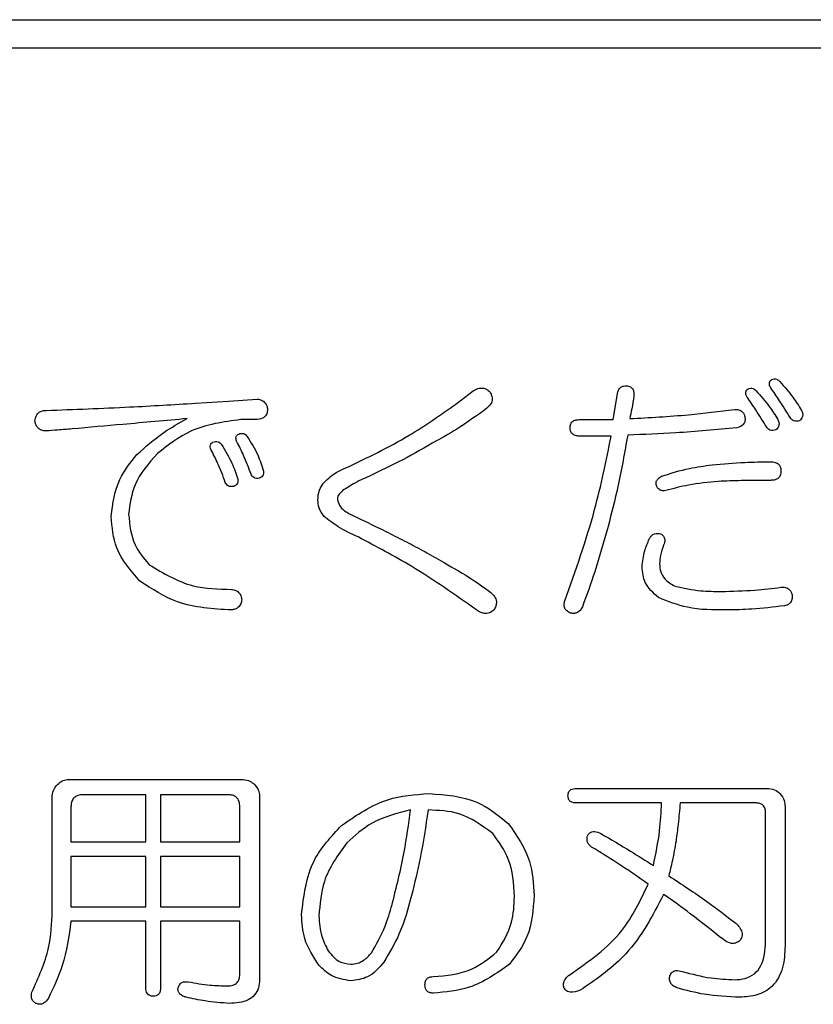
# Model space of a CAD drawing. Units: millimetres. Extents: x 7 to 826, y 14 to 580.
# Drawn here: x 113 to 117, y 212 to 217 of the extents above; entities that cross this region are included whole.
import ezdxf

# ---------------------------------------------------------------- set-up
doc = ezdxf.new("R2010")
doc.units = ezdxf.units.MM

msp = doc.modelspace()

# ---------------------------------------------------------------- linework, layer by layer
at = {"color": 7, "linetype": 'Continuous', "lineweight": 25}
for p, q in [((93.3716, 216.5734), (144.0383, 216.5734)), ((93.3716, 216.4401), (144.0383, 216.4401)), ((115.1859, 214.7482), (115.2689, 214.8117)), ((113.9506, 214.7531), (114.1069, 214.7628)), ((114.1069, 214.7628), (114.2436, 214.7726)), ((115.9329, 214.675), (115.9524, 214.797)), ((114.2436, 214.675), (114.1655, 214.675)), ((115.7718, 214.675), (115.9329, 214.675)), ((115.9231, 214.5968), (115.7718, 214.5968)), ((113.3492, 212.9673), (114.1767, 212.9673)), ((113.2711, 212.3436), (113.2711, 212.8892)), ((113.7154, 212.8944), (113.4184, 212.8944)), ((113.7154, 212.6707), (113.7154, 212.8944)), ((114.1069, 212.8944), (113.7846, 212.8944)), ((113.7846, 212.8944), (113.7846, 212.6707)), ((114.2548, 212.8892), (114.2548, 212.0165)), ((115.7571, 212.9246), (116.6604, 212.9246)), ((113.3599, 212.8367), (113.3599, 212.6707)), ((114.1609, 212.6707), (114.1609, 212.8367)), ((116.1624, 212.8554), (115.7571, 212.8554)), ((116.6116, 212.8554), (116.2503, 212.8554)), ((116.7483, 212.8367), (116.7483, 212.1776)), ((116.6559, 212.1971), (116.6559, 212.8074)), ((113.3599, 212.6707), (113.7154, 212.6707)), ((113.7846, 212.6707), (114.1609, 212.6707)), ((113.7154, 212.6015), (113.3599, 212.6015)), ((113.3599, 212.6015), (113.3599, 212.3631)), ((113.7154, 212.3631), (113.7154, 212.6015)), ((114.1609, 212.6015), (113.7846, 212.6015)), ((113.7846, 212.6015), (113.7846, 212.3631)), ((114.1609, 212.3631), (114.1609, 212.6015)), ((113.3599, 212.3631), (113.7154, 212.3631)), ((113.7846, 212.3631), (114.1609, 212.3631)), ((113.7154, 212.2939), (113.3599, 212.2939)), ((113.7154, 211.9774), (113.7154, 212.2939)), ((114.1609, 212.2939), (113.7846, 212.2939)), ((113.7846, 212.2939), (113.7846, 211.9774)), ((114.1609, 212.0409), (114.1609, 212.2939))]:
    msp.add_line(p, q, dxfattribs=at)
for points, knots in [([(116.6799, 214.8263), (116.678, 214.8299), (116.674, 214.8371), (116.6729, 214.849), (116.6775, 214.859), (116.6824, 214.8632), (116.6848, 214.8654)], [0, 0, 0, 0, 0.280262, 0.559618, 0.779393, 1, 1, 1, 1]), ([(116.6848, 214.8654), (116.6886, 214.8668), (116.6963, 214.8698), (116.7112, 214.8668), (116.7191, 214.8599), (116.7239, 214.8556)], [0, 0, 0, 0, 0.279989, 0.560461, 1, 1, 1, 1]), ([(116.7239, 214.8556), (116.745, 214.8316), (116.7829, 214.7888), (116.8131, 214.7403), (116.8264, 214.7189)], [0, 0, 0, 0, 0.55981, 1, 1, 1, 1]), ([(115.2689, 214.8117), (115.2758, 214.8158), (115.2897, 214.824), (115.3128, 214.8264), (115.3329, 214.8196), (115.3423, 214.811), (115.347, 214.8068)], [0, 0, 0, 0, 0.280446, 0.559508, 0.779521, 1, 1, 1, 1]), ([(115.347, 214.8068), (115.3513, 214.7995), (115.3598, 214.7849), (115.3587, 214.7602), (115.3473, 214.7415), (115.3374, 214.733), (115.3324, 214.7287)], [0, 0, 0, 0, 0.280489, 0.558674, 0.779062, 1, 1, 1, 1]), ([(115.9524, 214.797), (115.9535, 214.8031), (115.9557, 214.8153), (115.9671, 214.8291), (115.9819, 214.8355), (115.9915, 214.8359), (115.9964, 214.8361)], [0, 0, 0, 0, 0.280481, 0.559199, 0.779358, 1, 1, 1, 1]), ([(115.9964, 214.8361), (116.0027, 214.8349), (116.0153, 214.8324), (116.028, 214.8184), (116.0315, 214.8022), (116.0309, 214.7922), (116.0306, 214.7873)], [0, 0, 0, 0, 0.280211, 0.558278, 0.77896, 1, 1, 1, 1]), ([(116.5676, 214.7824), (116.5657, 214.786), (116.5617, 214.7932), (116.5606, 214.8051), (116.5652, 214.815), (116.5701, 214.8193), (116.5725, 214.8214)], [0, 0, 0, 0, 0.2802618, 0.5596181, 0.7793928, 1, 1, 1, 1]), ([(116.5725, 214.8214), (116.5763, 214.8229), (116.584, 214.8259), (116.5989, 214.8229), (116.6068, 214.8159), (116.6116, 214.8117)], [0, 0, 0, 0, 0.279989, 0.560461, 1, 1, 1, 1]), ([(116.6116, 214.8117), (116.6328, 214.7877), (116.6706, 214.7448), (116.7008, 214.6963), (116.7141, 214.675)], [0, 0, 0, 0, 0.55981, 1, 1, 1, 1]), ([(116.7727, 214.6847), (116.7562, 214.7117), (116.7266, 214.7598), (116.6942, 214.806), (116.6799, 214.8263)], [0, 0, 0, 0, 0.559985, 1, 1, 1, 1]), ([(113.2427, 214.7189), (113.3749, 214.7236), (113.611, 214.7321), (113.8469, 214.7467), (113.9506, 214.7531)], [0, 0, 0, 0, 0.560003, 1, 1, 1, 1]), ([(114.2436, 214.7726), (114.2506, 214.7714), (114.2646, 214.7689), (114.2809, 214.7565), (114.2897, 214.7403), (114.2915, 214.7293), (114.2924, 214.7238)], [0, 0, 0, 0, 0.2802038, 0.5591599, 0.7794107, 1, 1, 1, 1]), ([(116.0306, 214.7873), (116.0276, 214.7671), (116.0223, 214.731), (116.0145, 214.6955), (116.011, 214.6798)], [0, 0, 0, 0, 0.560022, 1, 1, 1, 1]), ([(116.6604, 214.6408), (116.6439, 214.6677), (116.6143, 214.7158), (116.5819, 214.762), (116.5676, 214.7824)], [0, 0, 0, 0, 0.559985, 1, 1, 1, 1]), ([(113.189, 214.6701), (113.1902, 214.6776), (113.1926, 214.6927), (113.2063, 214.7102), (113.2247, 214.718), (113.2367, 214.7186), (113.2427, 214.7189)], [0, 0, 0, 0, 0.280712, 0.558878, 0.779215, 1, 1, 1, 1]), ([(114.2924, 214.7238), (114.2919, 214.7165), (114.2908, 214.702), (114.2738, 214.6803), (114.2551, 214.677), (114.2436, 214.675)], [0, 0, 0, 0, 0.281188, 0.56043, 1, 1, 1, 1]), ([(114.6635, 214.4455), (114.7656, 214.4942), (114.9479, 214.5812), (115.1132, 214.6972), (115.1859, 214.7482)], [0, 0, 0, 0, 0.560014, 1, 1, 1, 1]), ([(115.3324, 214.7287), (115.2859, 214.6947), (115.203, 214.6341), (115.1131, 214.5845), (115.0736, 214.5627)], [0, 0, 0, 0, 0.560064, 1, 1, 1, 1]), ([(116.011, 214.6798), (116.1043, 214.6848), (116.2708, 214.6935), (116.4363, 214.7145), (116.509, 214.7238)], [0, 0, 0, 0, 0.560018, 1, 1, 1, 1]), ([(116.509, 214.7238), (116.5156, 214.7235), (116.5286, 214.7229), (116.5453, 214.7141), (116.5551, 214.6999), (116.557, 214.6898), (116.5579, 214.6847)], [0, 0, 0, 0, 0.280617, 0.559547, 0.77947, 1, 1, 1, 1]), ([(116.8264, 214.7189), (116.8284, 214.7142), (116.8325, 214.7048), (116.8319, 214.69), (116.8256, 214.6781), (116.8196, 214.6728), (116.8166, 214.6701)], [0, 0, 0, 0, 0.280086, 0.559702, 0.779347, 1, 1, 1, 1]), ([(113.2427, 214.6213), (113.235, 214.6217), (113.2198, 214.6226), (113.201, 214.6347), (113.1918, 214.6524), (113.1899, 214.6642), (113.189, 214.6701)], [0, 0, 0, 0, 0.280367, 0.559351, 0.779253, 1, 1, 1, 1]), ([(113.9116, 214.6798), (113.8095, 214.6706), (113.6272, 214.6542), (113.4449, 214.6381), (113.3647, 214.631)], [0, 0, 0, 0, 0.5600002, 1, 1, 1, 1]), ([(113.6723, 214.509), (113.7135, 214.5458), (113.787, 214.6116), (113.8735, 214.659), (113.9116, 214.6798)], [0, 0, 0, 0, 0.559605, 1, 1, 1, 1]), ([(114.1655, 214.675), (114.0834, 214.6641), (113.9368, 214.6448), (113.821, 214.5539), (113.77, 214.5138)], [0, 0, 0, 0, 0.559069, 1, 1, 1, 1]), ([(115.7278, 214.6359), (115.7282, 214.6423), (115.729, 214.655), (115.7414, 214.6691), (115.757, 214.6744), (115.7668, 214.6748), (115.7718, 214.675)], [0, 0, 0, 0, 0.280427, 0.558373, 0.778906, 1, 1, 1, 1]), ([(116.5579, 214.6847), (116.5582, 214.6781), (116.5589, 214.6649), (116.5454, 214.6438), (116.5289, 214.6389), (116.5188, 214.6359)], [0, 0, 0, 0, 0.280831, 0.560431, 1, 1, 1, 1]), ([(116.7141, 214.675), (116.7161, 214.6702), (116.7202, 214.6608), (116.7196, 214.6461), (116.7133, 214.6342), (116.7073, 214.6288), (116.7043, 214.6261)], [0, 0, 0, 0, 0.280086, 0.559702, 0.779347, 1, 1, 1, 1]), ([(116.8166, 214.6701), (116.812, 214.6688), (116.8029, 214.6664), (116.7893, 214.6683), (116.7791, 214.6755), (116.7748, 214.6817), (116.7727, 214.6847)], [0, 0, 0, 0, 0.280143, 0.559608, 0.779435, 1, 1, 1, 1]), ([(113.3647, 214.631), (113.342, 214.6291), (113.3013, 214.6258), (113.2606, 214.6226), (113.2427, 214.6213)], [0, 0, 0, 0, 0.56, 1, 1, 1, 1]), ([(115.7718, 214.5968), (115.7655, 214.5972), (115.753, 214.5979), (115.7366, 214.6063), (115.7287, 214.6211), (115.7281, 214.6309), (115.7278, 214.6359)], [0, 0, 0, 0, 0.28084, 0.559511, 0.77911, 1, 1, 1, 1]), ([(116.5188, 214.6359), (116.4223, 214.6271), (116.2501, 214.6114), (116.0773, 214.6047), (116.0013, 214.6017)], [0, 0, 0, 0, 0.560008, 1, 1, 1, 1]), ([(116.7043, 214.6261), (116.6997, 214.6249), (116.6906, 214.6225), (116.677, 214.6244), (116.6668, 214.6316), (116.6625, 214.6377), (116.6604, 214.6408)], [0, 0, 0, 0, 0.280143, 0.559608, 0.779435, 1, 1, 1, 1]), ([(114.0239, 214.5334), (114.0226, 214.5369), (114.0201, 214.5439), (114.0208, 214.5546), (114.026, 214.5631), (114.0311, 214.5661), (114.0336, 214.5675)], [0, 0, 0, 0, 0.280299, 0.55987, 0.779204, 1, 1, 1, 1]), ([(114.0336, 214.5675), (114.0375, 214.5689), (114.0453, 214.5715), (114.0571, 214.5706), (114.0664, 214.5651), (114.0706, 214.5602), (114.0727, 214.5578)], [0, 0, 0, 0, 0.280105, 0.559628, 0.779525, 1, 1, 1, 1]), ([(114.1459, 214.5724), (114.1447, 214.5759), (114.1422, 214.583), (114.1428, 214.5937), (114.148, 214.6022), (114.1531, 214.6051), (114.1557, 214.6066)], [0, 0, 0, 0, 0.2802993, 0.5598705, 0.7792045, 1, 1, 1, 1]), ([(114.2143, 214.4162), (114.2032, 214.4461), (114.1833, 214.4995), (114.1574, 214.5501), (114.1459, 214.5724)], [0, 0, 0, 0, 0.559982, 1, 1, 1, 1]), ([(114.1557, 214.6066), (114.1596, 214.6079), (114.1674, 214.6105), (114.1792, 214.6096), (114.1884, 214.6042), (114.1926, 214.5993), (114.1948, 214.5968)], [0, 0, 0, 0, 0.2801048, 0.5596278, 0.7795251, 1, 1, 1, 1]), ([(114.1948, 214.5968), (114.2133, 214.5677), (114.2465, 214.5156), (114.2648, 214.4567), (114.2729, 214.4308)], [0, 0, 0, 0, 0.560322, 1, 1, 1, 1]), ([(115.7034, 213.8156), (115.7543, 213.9588), (115.845, 214.2143), (115.8993, 214.48), (115.9231, 214.5968)], [0, 0, 0, 0, 0.559953, 1, 1, 1, 1]), ([(116.0013, 214.6017), (115.9869, 214.52), (115.9612, 214.374), (115.9246, 214.2304), (115.9085, 214.1672)], [0, 0, 0, 0, 0.560014, 1, 1, 1, 1]), ([(114.0922, 214.3771), (114.0811, 214.407), (114.0613, 214.4604), (114.0353, 214.5111), (114.0239, 214.5334)], [0, 0, 0, 0, 0.559982, 1, 1, 1, 1]), ([(114.0727, 214.5578), (114.0913, 214.5286), (114.1244, 214.4765), (114.1428, 214.4177), (114.1508, 214.3918)], [0, 0, 0, 0, 0.560322, 1, 1, 1, 1]), ([(115.0736, 214.5627), (115.0208, 214.5325), (114.9266, 214.4786), (114.8286, 214.4319), (114.7855, 214.4113)], [0, 0, 0, 0, 0.55998, 1, 1, 1, 1]), ([(113.5503, 214.216), (113.5585, 214.277), (113.5731, 214.3861), (113.642, 214.4713), (113.6723, 214.509)], [0, 0, 0, 0, 0.558598, 1, 1, 1, 1]), ([(113.77, 214.5138), (113.7283, 214.4672), (113.6539, 214.384), (113.6396, 214.2741), (113.6333, 214.2258)], [0, 0, 0, 0, 0.5604231, 1, 1, 1, 1]), ([(116.4016, 214.4601), (116.4535, 214.4649), (116.5461, 214.4734), (116.639, 214.4744), (116.6799, 214.4748)], [0, 0, 0, 0, 0.559989, 1, 1, 1, 1]), ([(116.6799, 214.4748), (116.687, 214.4745), (116.701, 214.4738), (116.7191, 214.464), (116.7278, 214.4474), (116.7284, 214.4364), (116.7287, 214.4308)], [0, 0, 0, 0, 0.281003, 0.5594619, 0.7793765, 1, 1, 1, 1]), ([(114.2729, 214.4308), (114.2734, 214.4268), (114.2743, 214.4187), (114.2688, 214.4044), (114.2592, 214.3996), (114.2533, 214.3967)], [0, 0, 0, 0, 0.281055, 0.560891, 1, 1, 1, 1]), ([(114.5561, 214.3722), (114.5737, 214.3894), (114.6053, 214.4201), (114.6456, 214.4377), (114.6635, 214.4455)], [0, 0, 0, 0, 0.557645, 1, 1, 1, 1]), ([(116.1624, 214.4064), (116.2062, 214.4203), (116.2844, 214.445), (116.3658, 214.4555), (116.4016, 214.4601)], [0, 0, 0, 0, 0.559684, 1, 1, 1, 1]), ([(116.7287, 214.4308), (116.7283, 214.4237), (116.7273, 214.4096), (116.7139, 214.3935), (116.6965, 214.3876), (116.6854, 214.3871), (116.6799, 214.3869)], [0, 0, 0, 0, 0.280278, 0.558136, 0.778732, 1, 1, 1, 1]), ([(114.1508, 214.3918), (114.1513, 214.3877), (114.1523, 214.3797), (114.1468, 214.3653), (114.1372, 214.3605), (114.1313, 214.3576)], [0, 0, 0, 0, 0.281055, 0.560891, 1, 1, 1, 1]), ([(114.2533, 214.3967), (114.2489, 214.3962), (114.24, 214.3952), (114.2277, 214.3988), (114.2189, 214.4067), (114.2158, 214.413), (114.2143, 214.4162)], [0, 0, 0, 0, 0.2801427, 0.5597475, 0.7794643, 1, 1, 1, 1]), ([(114.7855, 214.4113), (114.759, 214.3995), (114.7116, 214.3784), (114.668, 214.3504), (114.6488, 214.3381)], [0, 0, 0, 0, 0.560598, 1, 1, 1, 1]), ([(116.138, 214.3625), (116.1367, 214.3676), (116.1341, 214.378), (116.1444, 214.3949), (116.1556, 214.4021), (116.1624, 214.4064)], [0, 0, 0, 0, 0.278441, 0.559757, 1, 1, 1, 1]), ([(116.4309, 214.382), (116.3838, 214.3776), (116.2995, 214.3696), (116.2178, 214.3477), (116.1819, 214.3381)], [0, 0, 0, 0, 0.559993, 1, 1, 1, 1]), ([(116.6799, 214.3869), (116.6334, 214.3867), (116.5504, 214.3863), (116.4674, 214.3833), (116.4309, 214.382)], [0, 0, 0, 0, 0.560002, 1, 1, 1, 1]), ([(114.1313, 214.3576), (114.1268, 214.3571), (114.1179, 214.3562), (114.1056, 214.3598), (114.0969, 214.3676), (114.0938, 214.374), (114.0922, 214.3771)], [0, 0, 0, 0, 0.280143, 0.559747, 0.779464, 1, 1, 1, 1]), ([(114.5316, 214.2941), (114.5325, 214.31), (114.5339, 214.3383), (114.5493, 214.3619), (114.5561, 214.3722)], [0, 0, 0, 0, 0.560205, 1, 1, 1, 1]), ([(114.6488, 214.3381), (114.6415, 214.3314), (114.6313, 214.3222), (114.6232, 214.3059), (114.624, 214.298), (114.6244, 214.2941)], [0, 0, 0, 0, 0.559173, 0.780381, 1, 1, 1, 1]), ([(116.1819, 214.3381), (116.1767, 214.3376), (116.1664, 214.3366), (116.1522, 214.3414), (116.1425, 214.3511), (116.1395, 214.3587), (116.138, 214.3625)], [0, 0, 0, 0, 0.28016, 0.559748, 0.77937, 1, 1, 1, 1]), ([(114.5609, 214.216), (114.5512, 214.2291), (114.5338, 214.2525), (114.5323, 214.2814), (114.5316, 214.2941)], [0, 0, 0, 0, 0.558697, 1, 1, 1, 1]), ([(114.6244, 214.2941), (114.6279, 214.2823), (114.635, 214.2585), (114.6718, 214.2323), (114.7, 214.2192), (114.7172, 214.2111)], [0, 0, 0, 0, 0.276441, 0.55751, 1, 1, 1, 1]), ([(113.687, 213.9084), (113.6433, 213.9582), (113.5651, 214.0472), (113.5548, 214.1644), (113.5503, 214.216)], [0, 0, 0, 0, 0.55925, 1, 1, 1, 1]), ([(113.6333, 214.2258), (113.6383, 214.1754), (113.6473, 214.0854), (113.7053, 214.0168), (113.7309, 213.9865)], [0, 0, 0, 0, 0.559297, 1, 1, 1, 1]), ([(114.7221, 214.1184), (114.6897, 214.133), (114.632, 214.1592), (114.5826, 214.1987), (114.5609, 214.216)], [0, 0, 0, 0, 0.560831, 1, 1, 1, 1]), ([(114.7172, 214.2111), (114.7626, 214.1891), (114.8375, 214.1528), (114.9408, 214.1004), (115.0278, 214.0552), (115.0844, 214.0224), (115.1127, 214.0061)], [0, 0, 0, 0, 0.340008, 0.560015, 0.780016, 1, 1, 1, 1]), ([(115.9085, 214.1672), (115.8883, 214.0953), (115.8521, 213.9669), (115.8065, 213.8415), (115.7864, 213.7864)], [0, 0, 0, 0, 0.5599838, 1, 1, 1, 1]), ([(115.2835, 213.7717), (115.1827, 213.8429), (115.0027, 213.9702), (114.8078, 214.0731), (114.7221, 214.1184)], [0, 0, 0, 0, 0.559944, 1, 1, 1, 1]), ([(116.0696, 213.9768), (116.0726, 214.0023), (116.0779, 214.0479), (116.0959, 214.09), (116.1038, 214.1086)], [0, 0, 0, 0, 0.559407, 1, 1, 1, 1]), ([(116.1038, 214.1086), (116.1066, 214.1141), (116.1122, 214.1249), (116.132, 214.137), (116.1478, 214.1345), (116.1575, 214.133)], [0, 0, 0, 0, 0.281449, 0.561098, 1, 1, 1, 1]), ([(116.1575, 214.133), (116.1625, 214.1299), (116.1724, 214.1236), (116.1796, 214.1026), (116.175, 214.0881), (116.1721, 214.0793)], [0, 0, 0, 0, 0.279718, 0.55926, 1, 1, 1, 1]), ([(116.1721, 214.0793), (116.1665, 214.0633), (116.1565, 214.0348), (116.1538, 214.0047), (116.1526, 213.9914)], [0, 0, 0, 0, 0.560222, 1, 1, 1, 1]), ([(115.1127, 214.0061), (115.1588, 213.9801), (115.2412, 213.9338), (115.3181, 213.8789), (115.3519, 213.8547)], [0, 0, 0, 0, 0.559973, 1, 1, 1, 1]), ([(113.7309, 213.9865), (113.7983, 213.946), (113.9191, 213.8732), (114.0594, 213.8705), (114.1215, 213.8694)], [0, 0, 0, 0, 0.557488, 1, 1, 1, 1]), ([(116.1477, 213.8303), (116.1227, 213.8524), (116.0779, 213.8919), (116.0721, 213.9508), (116.0696, 213.9768)], [0, 0, 0, 0, 0.558801, 1, 1, 1, 1]), ([(116.1526, 213.9914), (116.1536, 213.9785), (116.1556, 213.9527), (116.179, 213.911), (116.2081, 213.8942), (116.2259, 213.884)], [0, 0, 0, 0, 0.280489, 0.560689, 1, 1, 1, 1]), ([(114.1215, 213.7717), (114.0333, 213.7765), (113.876, 213.785), (113.7447, 213.8707), (113.687, 213.9084)], [0, 0, 0, 0, 0.560276, 1, 1, 1, 1]), ([(114.1215, 213.8694), (114.1285, 213.8681), (114.1425, 213.8657), (114.1588, 213.8533), (114.1677, 213.837), (114.1694, 213.826), (114.1703, 213.8205)], [0, 0, 0, 0, 0.280204, 0.55916, 0.779411, 1, 1, 1, 1]), ([(116.2259, 213.884), (116.2664, 213.8755), (116.3389, 213.8602), (116.413, 213.8598), (116.4456, 213.8596)], [0, 0, 0, 0, 0.559582, 1, 1, 1, 1]), ([(116.4456, 213.8596), (116.4986, 213.8607), (116.5933, 213.8627), (116.6874, 213.8741), (116.7287, 213.8791)], [0, 0, 0, 0, 0.559973, 1, 1, 1, 1]), ([(116.7287, 213.8791), (116.7357, 213.8795), (116.7497, 213.8802), (116.7678, 213.8709), (116.7782, 213.8559), (116.781, 213.8453), (116.7825, 213.8401)], [0, 0, 0, 0, 0.280224, 0.558768, 0.779325, 1, 1, 1, 1]), ([(114.1703, 213.8205), (114.1691, 213.8135), (114.1667, 213.7995), (114.1543, 213.7832), (114.138, 213.7744), (114.127, 213.7726), (114.1215, 213.7717)], [0, 0, 0, 0, 0.280204, 0.55916, 0.779411, 1, 1, 1, 1]), ([(115.3519, 213.8547), (115.3585, 213.8488), (115.3717, 213.8371), (115.3802, 213.8128), (115.3763, 213.79), (115.3698, 213.7778), (115.3665, 213.7717)], [0, 0, 0, 0, 0.280443, 0.559021, 0.779214, 1, 1, 1, 1]), ([(116.47, 213.7717), (116.4075, 213.7715), (116.2961, 213.7712), (116.193, 213.8123), (116.1477, 213.8303)], [0, 0, 0, 0, 0.561439, 1, 1, 1, 1]), ([(116.7825, 213.8401), (116.7822, 213.8335), (116.7816, 213.8205), (116.7728, 213.8038), (116.7586, 213.794), (116.7485, 213.7921), (116.7434, 213.7912)], [0, 0, 0, 0, 0.280617, 0.559547, 0.77947, 1, 1, 1, 1]), ([(115.3665, 213.7717), (115.3599, 213.7662), (115.3466, 213.7551), (115.3142, 213.753), (115.2952, 213.7646), (115.2835, 213.7717)], [0, 0, 0, 0, 0.280594, 0.560093, 1, 1, 1, 1]), ([(115.7278, 213.7571), (115.7221, 213.7604), (115.7106, 213.7671), (115.6998, 213.7832), (115.6987, 213.8007), (115.7018, 213.8107), (115.7034, 213.8156)], [0, 0, 0, 0, 0.2806364, 0.5592116, 0.7794319, 1, 1, 1, 1]), ([(115.7864, 213.7864), (115.7831, 213.7805), (115.7764, 213.7689), (115.7608, 213.7574), (115.7434, 213.7542), (115.733, 213.7561), (115.7278, 213.7571)], [0, 0, 0, 0, 0.28052, 0.55983, 0.779523, 1, 1, 1, 1]), ([(116.7434, 213.7912), (116.6925, 213.785), (116.6017, 213.7738), (116.5102, 213.7723), (116.47, 213.7717)], [0, 0, 0, 0, 0.55998, 1, 1, 1, 1]), ([(113.2711, 212.8892), (113.2727, 212.9006), (113.2758, 212.9209), (113.2894, 212.9362), (113.2955, 212.9429)], [0, 0, 0, 0, 0.558614, 1, 1, 1, 1]), ([(113.2955, 212.9429), (113.3042, 212.9505), (113.3198, 212.964), (113.3402, 212.9663), (113.3492, 212.9673)], [0, 0, 0, 0, 0.560206, 1, 1, 1, 1]), ([(114.1767, 212.9673), (114.1881, 212.9656), (114.2084, 212.9626), (114.2237, 212.9489), (114.2304, 212.9429)], [0, 0, 0, 0, 0.558614, 1, 1, 1, 1]), ([(114.2304, 212.9429), (114.2379, 212.9341), (114.2514, 212.9185), (114.2538, 212.8981), (114.2548, 212.8892)], [0, 0, 0, 0, 0.5602059, 1, 1, 1, 1]), ([(113.4184, 212.8944), (113.4096, 212.894), (113.392, 212.8931), (113.3703, 212.8787), (113.3607, 212.8575), (113.3601, 212.8437), (113.3599, 212.8367)], [0, 0, 0, 0, 0.280686, 0.558737, 0.778942, 1, 1, 1, 1]), ([(114.1609, 212.8367), (114.1605, 212.8452), (114.1597, 212.8621), (114.147, 212.8835), (114.1268, 212.8934), (114.1135, 212.8941), (114.1069, 212.8944)], [0, 0, 0, 0, 0.28087, 0.559221, 0.779141, 1, 1, 1, 1]), ([(114.6439, 212.7489), (114.7144, 212.7975), (114.8403, 212.8844), (114.9921, 212.8954), (115.0589, 212.9002)], [0, 0, 0, 0, 0.559365, 1, 1, 1, 1]), ([(115.0589, 212.9002), (115.1375, 212.8945), (115.2779, 212.8844), (115.3869, 212.797), (115.4349, 212.7586)], [0, 0, 0, 0, 0.560005, 1, 1, 1, 1]), ([(115.7181, 212.8904), (115.7185, 212.8961), (115.7193, 212.9072), (115.7335, 212.9232), (115.7482, 212.9241), (115.7571, 212.9246)], [0, 0, 0, 0, 0.281319, 0.559726, 1, 1, 1, 1]), ([(115.7571, 212.8554), (115.7515, 212.8556), (115.7403, 212.8562), (115.7258, 212.864), (115.7189, 212.8772), (115.7183, 212.886), (115.7181, 212.8904)], [0, 0, 0, 0, 0.28106, 0.559769, 0.779452, 1, 1, 1, 1]), ([(116.6604, 212.9246), (116.6737, 212.9236), (116.6974, 212.9217), (116.7158, 212.9068), (116.7239, 212.9002)], [0, 0, 0, 0, 0.559686, 1, 1, 1, 1]), ([(116.7239, 212.9002), (116.7319, 212.8896), (116.7464, 212.8707), (116.7477, 212.8471), (116.7483, 212.8367)], [0, 0, 0, 0, 0.558993, 1, 1, 1, 1]), ([(116.1233, 212.5584), (116.1348, 212.6133), (116.1552, 212.7114), (116.1602, 212.8114), (116.1624, 212.8554)], [0, 0, 0, 0, 0.5599329, 1, 1, 1, 1]), ([(116.2503, 212.8554), (116.2474, 212.8217), (116.2423, 212.7617), (116.2343, 212.7019), (116.2307, 212.6756)], [0, 0, 0, 0, 0.560019, 1, 1, 1, 1]), ([(116.6559, 212.8074), (116.6556, 212.8144), (116.6549, 212.8284), (116.6447, 212.8463), (116.628, 212.8544), (116.6171, 212.855), (116.6116, 212.8554)], [0, 0, 0, 0, 0.280904, 0.559383, 0.779397, 1, 1, 1, 1]), ([(114.9711, 212.8221), (114.9073, 212.8064), (114.7934, 212.7784), (114.7066, 212.7003), (114.6683, 212.6659)], [0, 0, 0, 0, 0.559578, 1, 1, 1, 1]), ([(114.8832, 212.3729), (114.9042, 212.4559), (114.9416, 212.6041), (114.9621, 212.7555), (114.9711, 212.8221)], [0, 0, 0, 0, 0.559991, 1, 1, 1, 1]), ([(115.0541, 212.8221), (115.0429, 212.7458), (115.023, 212.6095), (114.9903, 212.4757), (114.9759, 212.4169)], [0, 0, 0, 0, 0.560025, 1, 1, 1, 1]), ([(115.3617, 212.7098), (115.3102, 212.7479), (115.218, 212.8161), (115.1043, 212.8202), (115.0541, 212.8221)], [0, 0, 0, 0, 0.558644, 1, 1, 1, 1]), ([(114.4535, 212.3241), (114.4644, 212.415), (114.4839, 212.5777), (114.595, 212.6965), (114.6439, 212.7489)], [0, 0, 0, 0, 0.5588266, 1, 1, 1, 1]), ([(115.4349, 212.7586), (115.475, 212.7007), (115.5468, 212.5972), (115.5539, 212.472), (115.557, 212.4169)], [0, 0, 0, 0, 0.55881, 1, 1, 1, 1]), ([(115.4642, 212.412), (115.4604, 212.4733), (115.4537, 212.5827), (115.3898, 212.671), (115.3617, 212.7098)], [0, 0, 0, 0, 0.5601696, 1, 1, 1, 1]), ([(115.8304, 212.6463), (115.8258, 212.6499), (115.8167, 212.6569), (115.8066, 212.676), (115.8092, 212.6909), (115.8108, 212.7)], [0, 0, 0, 0, 0.280923, 0.561437, 1, 1, 1, 1]), ([(115.8108, 212.7), (115.8133, 212.7039), (115.8183, 212.7115), (115.8303, 212.719), (115.8504, 212.7216), (115.8645, 212.7146), (115.8743, 212.7098)], [0, 0, 0, 0, 0.187294, 0.373997, 0.560883, 1, 1, 1, 1]), ([(115.8743, 212.7098), (115.9214, 212.6825), (116.0054, 212.6337), (116.0873, 212.5814), (116.1233, 212.5584)], [0, 0, 0, 0, 0.559994, 1, 1, 1, 1]), ([(114.6683, 212.6659), (114.6262, 212.6075), (114.5508, 212.5031), (114.5409, 212.3754), (114.5365, 212.3192)], [0, 0, 0, 0, 0.559417, 1, 1, 1, 1]), ([(116.2307, 212.6756), (116.2254, 212.6444), (116.2158, 212.5887), (116.2024, 212.5338), (116.1966, 212.5096)], [0, 0, 0, 0, 0.55992, 1, 1, 1, 1]), ([(116.0989, 212.4706), (116.0496, 212.5047), (115.9617, 212.5656), (115.8705, 212.6217), (115.8304, 212.6463)], [0, 0, 0, 0, 0.56, 1, 1, 1, 1]), ([(116.1966, 212.5096), (116.2573, 212.4698), (116.3657, 212.3986), (116.4686, 212.3197), (116.5139, 212.285)], [0, 0, 0, 0, 0.560017, 1, 1, 1, 1]), ([(115.7278, 212.0409), (115.8178, 212.104), (115.9784, 212.2167), (116.0621, 212.393), (116.0989, 212.4706)], [0, 0, 0, 0, 0.560057, 1, 1, 1, 1]), ([(114.9759, 212.4169), (114.9591, 212.3543), (114.9289, 212.2426), (114.87, 212.1432), (114.8441, 212.0995)], [0, 0, 0, 0, 0.560353, 1, 1, 1, 1]), ([(115.557, 212.4169), (115.5526, 212.349), (115.5448, 212.2279), (115.4719, 212.1319), (115.4398, 212.0897)], [0, 0, 0, 0, 0.560157, 1, 1, 1, 1]), ([(116.1721, 212.4217), (116.1195, 212.3209), (116.0253, 212.1405), (115.8595, 212.0239), (115.7864, 211.9725)], [0, 0, 0, 0, 0.558952, 1, 1, 1, 1]), ([(116.4553, 212.2069), (116.4034, 212.2483), (116.3107, 212.3221), (116.2145, 212.3913), (116.1721, 212.4217)], [0, 0, 0, 0, 0.559994, 1, 1, 1, 1]), ([(114.7855, 212.1434), (114.8086, 212.1842), (114.8498, 212.2571), (114.873, 212.3375), (114.8832, 212.3729)], [0, 0, 0, 0, 0.559372, 1, 1, 1, 1]), ([(115.3812, 212.1483), (115.4089, 212.1938), (115.4584, 212.2753), (115.4624, 212.3701), (115.4642, 212.412)], [0, 0, 0, 0, 0.558644, 1, 1, 1, 1]), ([(113.1743, 211.9579), (113.2057, 212.0266), (113.2619, 212.1496), (113.2683, 212.2843), (113.2711, 212.3436)], [0, 0, 0, 0, 0.559162, 1, 1, 1, 1]), ([(114.5365, 212.0848), (114.5097, 212.1258), (114.4617, 212.1989), (114.456, 212.2858), (114.4535, 212.3241)], [0, 0, 0, 0, 0.559214, 1, 1, 1, 1]), ([(113.3599, 212.2939), (113.3499, 212.2226), (113.3321, 212.0953), (113.2768, 211.9795), (113.2524, 211.9286)], [0, 0, 0, 0, 0.559932, 1, 1, 1, 1]), ([(114.5365, 212.3192), (114.5386, 212.2865), (114.5422, 212.2281), (114.5688, 212.1761), (114.5805, 212.1532)], [0, 0, 0, 0, 0.559804, 1, 1, 1, 1]), ([(116.5139, 212.285), (116.5203, 212.2788), (116.533, 212.2664), (116.5449, 212.2439), (116.5447, 212.22), (116.5372, 212.208), (116.5334, 212.202)], [0, 0, 0, 0, 0.280934, 0.560634, 0.780027, 1, 1, 1, 1]), ([(116.5334, 212.202), (116.5268, 212.1973), (116.5135, 212.188), (116.4832, 212.1881), (116.4659, 212.1998), (116.4553, 212.2069)], [0, 0, 0, 0, 0.2804551, 0.5600081, 1, 1, 1, 1]), ([(116.509, 212.0165), (116.5256, 212.0174), (116.5588, 212.0193), (116.6048, 212.0418), (116.6503, 212.1004), (116.6536, 212.1573), (116.6559, 212.1971)], [0, 0, 0, 0, 0.187457, 0.374228, 0.561023, 1, 1, 1, 1]), ([(114.5805, 212.1532), (114.5963, 212.1337), (114.6246, 212.0988), (114.6686, 212.0925), (114.6879, 212.0897)], [0, 0, 0, 0, 0.5603649, 1, 1, 1, 1]), ([(114.6879, 212.0897), (114.6986, 212.0908), (114.7201, 212.0928), (114.7551, 212.1106), (114.774, 212.131), (114.7855, 212.1434)], [0, 0, 0, 0, 0.2799794, 0.559991, 1, 1, 1, 1]), ([(115.0785, 212.0311), (115.1417, 212.0367), (115.2546, 212.0468), (115.3425, 212.1173), (115.3812, 212.1483)], [0, 0, 0, 0, 0.559522, 1, 1, 1, 1]), ([(116.7483, 212.1776), (116.7467, 212.1428), (116.7436, 212.0735), (116.6968, 211.9831), (116.6155, 211.938), (116.5609, 211.935), (116.5334, 211.9335)], [0, 0, 0, 0, 0.281102, 0.559696, 0.77926, 1, 1, 1, 1]), ([(114.8441, 212.0995), (114.8207, 212.0722), (114.7788, 212.0234), (114.7157, 212.0152), (114.6879, 212.0116)], [0, 0, 0, 0, 0.559997, 1, 1, 1, 1]), ([(115.4398, 212.0897), (115.3789, 212.0464), (115.2697, 211.9689), (115.1371, 211.9579), (115.0785, 211.953)], [0, 0, 0, 0, 0.558366, 1, 1, 1, 1]), ([(114.6879, 212.0116), (114.6554, 212.0167), (114.5971, 212.0259), (114.5551, 212.0668), (114.5365, 212.0848)], [0, 0, 0, 0, 0.5579908, 1, 1, 1, 1]), ([(116.2014, 212.036), (116.2046, 212.0418), (116.2108, 212.0534), (116.2338, 212.0628), (116.2501, 212.0583), (116.26, 212.0555)], [0, 0, 0, 0, 0.2805401, 0.5595883, 1, 1, 1, 1]), ([(116.26, 212.0555), (116.3058, 212.0436), (116.3876, 212.0222), (116.4719, 212.0182), (116.509, 212.0165)], [0, 0, 0, 0, 0.560048, 1, 1, 1, 1]), ([(113.8676, 211.9725), (113.8689, 211.9789), (113.8713, 211.9915), (113.8853, 212.0042), (113.9015, 212.0077), (113.9115, 212.0071), (113.9165, 212.0067)], [0, 0, 0, 0, 0.280211, 0.558278, 0.77896, 1, 1, 1, 1]), ([(113.9165, 212.0067), (113.9508, 212.0005), (114.0122, 211.9893), (114.0746, 211.9878), (114.102, 211.9872)], [0, 0, 0, 0, 0.559961, 1, 1, 1, 1]), ([(114.102, 211.9872), (114.1105, 211.9876), (114.1275, 211.9885), (114.1495, 212.0005), (114.1599, 212.0208), (114.1606, 212.0342), (114.1609, 212.0409)], [0, 0, 0, 0, 0.280883, 0.559164, 0.779173, 1, 1, 1, 1]), ([(114.2548, 212.0165), (114.2539, 212.0036), (114.252, 211.9778), (114.2333, 211.9425), (114.1869, 211.9084), (114.1427, 211.9059), (114.1117, 211.9042)], [0, 0, 0, 0, 0.187338, 0.374063, 0.560794, 1, 1, 1, 1]), ([(115.0394, 211.9921), (115.0398, 211.998), (115.0405, 212.0098), (115.0501, 212.0244), (115.0645, 212.0305), (115.0738, 212.0309), (115.0785, 212.0311)], [0, 0, 0, 0, 0.280664, 0.558738, 0.778971, 1, 1, 1, 1]), ([(115.6985, 211.9774), (115.6974, 211.9844), (115.6951, 211.9984), (115.7042, 212.0232), (115.7189, 212.0342), (115.7278, 212.0409)], [0, 0, 0, 0, 0.280875, 0.560637, 1, 1, 1, 1]), ([(116.2356, 211.9774), (116.2294, 211.9806), (116.2169, 211.9869), (116.2033, 212.0018), (116.1986, 212.0197), (116.2005, 212.0306), (116.2014, 212.036)], [0, 0, 0, 0, 0.280705, 0.560212, 0.779926, 1, 1, 1, 1]), ([(113.1938, 211.9042), (113.1889, 211.9073), (113.1789, 211.9136), (113.1699, 211.9338), (113.1727, 211.9487), (113.1743, 211.9579)], [0, 0, 0, 0, 0.280208, 0.559696, 1, 1, 1, 1]), ([(113.7504, 211.9384), (113.7448, 211.9388), (113.7335, 211.9396), (113.7206, 211.9503), (113.716, 211.9642), (113.7156, 211.973), (113.7154, 211.9774)], [0, 0, 0, 0, 0.280321, 0.558257, 0.778854, 1, 1, 1, 1]), ([(113.7846, 211.9774), (113.7843, 211.9719), (113.7838, 211.9609), (113.7766, 211.9463), (113.7635, 211.9392), (113.7548, 211.9386), (113.7504, 211.9384)], [0, 0, 0, 0, 0.280881, 0.559839, 0.779622, 1, 1, 1, 1]), ([(113.9067, 211.9335), (113.9013, 211.9351), (113.8906, 211.9383), (113.8771, 211.9469), (113.8689, 211.9593), (113.8681, 211.9681), (113.8676, 211.9725)], [0, 0, 0, 0, 0.2807104, 0.5607797, 0.7803904, 1, 1, 1, 1]), ([(115.0785, 211.953), (115.0726, 211.9534), (115.0608, 211.9542), (115.046, 211.9637), (115.0402, 211.9782), (115.0397, 211.9874), (115.0394, 211.9921)], [0, 0, 0, 0, 0.280679, 0.558826, 0.77923, 1, 1, 1, 1]), ([(115.7864, 211.9725), (115.7714, 211.9652), (115.7526, 211.956), (115.7279, 211.9567), (115.7118, 211.9612), (115.7038, 211.971), (115.6985, 211.9774)], [0, 0, 0, 0, 0.500041, 0.625719, 0.751383, 1, 1, 1, 1]), ([(116.5334, 211.9335), (116.477, 211.9359), (116.376, 211.9401), (116.2785, 211.966), (116.2356, 211.9774)], [0, 0, 0, 0, 0.5599021, 1, 1, 1, 1]), ([(113.2524, 211.9286), (113.2487, 211.9232), (113.2412, 211.9125), (113.2259, 211.9014), (113.2085, 211.8991), (113.1987, 211.9025), (113.1938, 211.9042)], [0, 0, 0, 0, 0.2807412, 0.5601344, 0.7799948, 1, 1, 1, 1]), ([(114.1117, 211.9042), (114.0731, 211.907), (114.004, 211.9121), (113.9364, 211.9269), (113.9067, 211.9335)], [0, 0, 0, 0, 0.559786, 1, 1, 1, 1])]:
    msp.add_open_spline(points, degree=3, knots=knots, dxfattribs=at)

doc.saveas('drawing.dxf')
